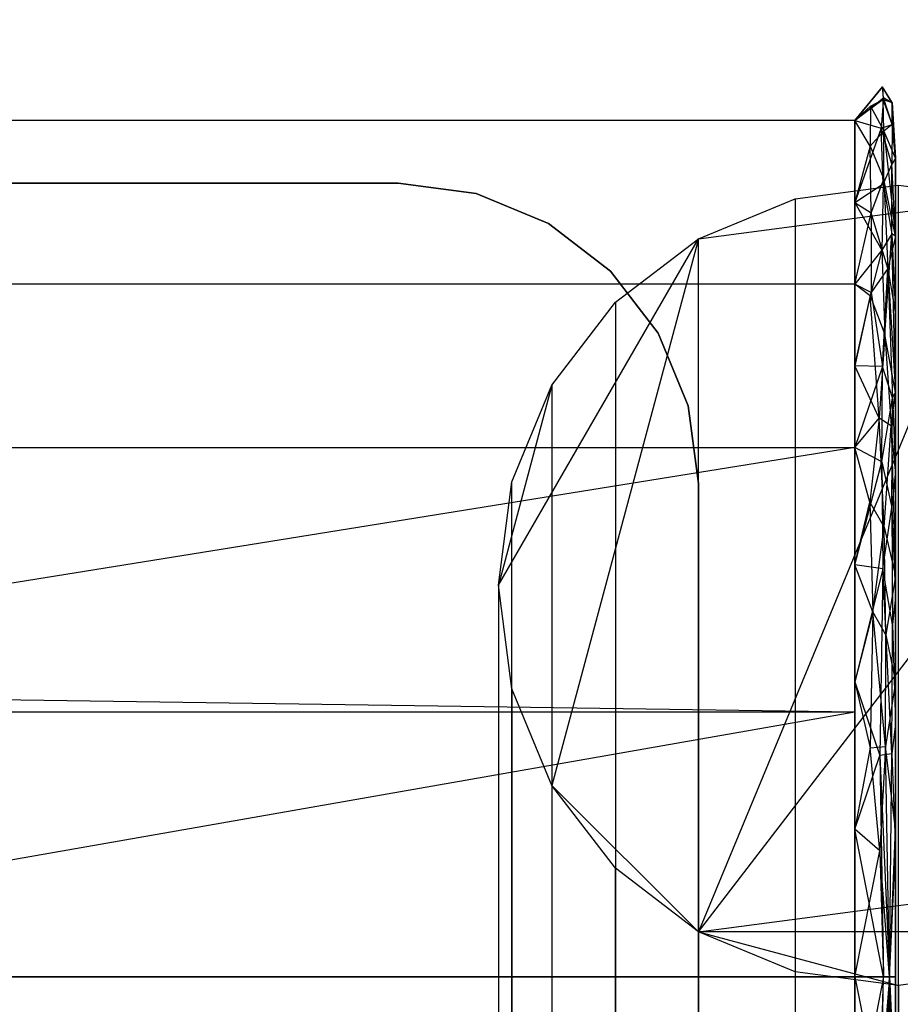
# Model space of a CAD drawing. Extents: x -70 to 70, y -15 to 22.
# Drawn here: x 38 to 39, y 10 to 11 of the extents above; entities that cross this region are included whole.
import ezdxf

# ---------------------------------------------------------------- set-up
doc = ezdxf.new("R2010")
doc.units = 0
for name, color, linetype in [('3D', 254, 'CONTINUOUS'), ('3D-BLACK', 250, 'CONTINUOUS'), ('3D-FLAT', 7, 'CONTINUOUS'), ('3D-GLASS-EDGE', 251, 'CONTINUOUS'), ('3D-GLASS-FACE', 9, 'CONTINUOUS'), ('3D-NON', 7, 'CONTINUOUS')]:
    doc.layers.add(name, color=color, linetype=linetype)

msp = doc.modelspace()

# ---------------------------------------------------------------- linework, layer by layer
at = {"layer": '3D'}
for points in [[(38.9452, 11.3181, 48.9094), (38.9452, 11.3181, 49.0832), (38.9799, 11.3602, 48.9162), (38.9452, 11.3181, 48.7357)], [(38.9452, 11.3181, 49.0832), (38.9647, 11.3363, 49.1809), (38.9805, 11.3446, 49.0914)], [(38.9959, 11.2713, 49.0756), (38.9959, 11.2713, 48.9094), (38.9918, 11.3406, 48.9889)], [(38.9452, 11.3181, 48.5619), (38.978, 11.3087, 48.5696), (38.9452, 11.2159, 48.4213)], [(38.978, 11.3087, 48.5696), (38.9918, 11.3131, 48.6534), (38.9916, 11.2638, 48.4979)], [(38.9959, 11.2713, 48.7433), (38.9959, 11.2713, 48.5771), (38.9918, 11.3131, 48.6534)], [(38.9959, 11.2713, 49.0756), (38.992, 11.3137, 49.1603), (38.9959, 11.2713, 49.2417)], [(38.9644, 11.2861, 49.3346), (38.9814, 11.2451, 49.3987), (38.9817, 11.3054, 49.2484)], [(38.9959, 11.2713, 49.2417), (38.9817, 11.3054, 49.2484), (38.9959, 11.1736, 49.3761)], [(38.9658, 11.2027, 49.4972), (38.9644, 11.2861, 49.3346), (38.9452, 11.2159, 49.3975)], [(38.9452, 11.2159, 48.4213), (38.9791, 11.1563, 48.2665), (38.9452, 11.1138, 48.2808)], [(38.9959, 11.1736, 49.3761), (38.9864, 11.1334, 49.5703), (38.9959, 11.0759, 49.5106)], [(38.9914, 11.1768, 48.3268), (38.9959, 11.0759, 48.3083), (38.9959, 10.9783, 48.1738)], [(38.9452, 10.9095, 49.8192), (38.9452, 11.1138, 49.5381), (37.0606, 11.1138, 49.5381), (37.0606, 10.9095, 49.8192)], [(38.9656, 11.1034, 49.6342), (38.9452, 11.1138, 49.5381), (38.9452, 11.0117, 49.6786)], [(38.9756, 10.9463, 48.0395), (38.9646, 11.0991, 48.1789), (38.9829, 11.0508, 48.1443)], [(38.9959, 10.9783, 48.1738), (38.9959, 10.8806, 48.0394), (38.9906, 10.9369, 48.0546)], [(38.9756, 10.9463, 48.0395), (38.9639, 10.8415, 47.9575), (38.9452, 10.9095, 47.9996)], [(38.9452, 10.9095, 47.9996), (38.9452, 10.579, 47.8922), (37.0606, 10.579, 47.8922), (37.0606, 10.9095, 47.9996)], [(38.9789, 10.8918, 49.8171), (38.9452, 10.9095, 49.8192), (38.9452, 10.7632, 49.8667)], [(38.9959, 10.7226, 49.8307), (38.9959, 10.8806, 49.7794), (38.9914, 10.8348, 49.8353)], [(38.9452, 10.7632, 47.9521), (38.9639, 10.8415, 47.9575), (38.9676, 10.7043, 47.8865)], [(38.9959, 10.7488, 47.9966), (38.984, 10.6757, 47.8877), (38.9819, 10.8101, 47.9523)], [(38.9959, 10.7226, 49.8307), (38.9922, 10.6884, 49.9109), (38.9959, 10.5646, 49.8821)], [(38.9959, 10.6169, 47.9538), (38.9836, 10.5359, 47.8395), (38.984, 10.6757, 47.8877)], [(38.9452, 10.6169, 47.9045), (38.9643, 10.5343, 47.8251), (38.9452, 10.4327, 47.8447)], [(38.9959, 10.4065, 49.9334), (38.9959, 10.5646, 49.8821), (38.9914, 10.5271, 49.9692)], [(37.0606, 10.2485, 47.7848), (38.9452, 10.2485, 47.7848), (38.9452, 9.918, 47.8922)], [(38.9452, 10.2485, 50.034), (37.0606, 10.2485, 50.034), (37.0606, 9.918, 49.9266), (38.9452, 9.918, 49.9266)], [(38.9767, 10.0914, 50.0126), (38.9809, 10.2485, 50.0201), (38.9452, 10.2485, 50.034)], [(38.9452, 10.0643, 47.8447), (38.9452, 10.2485, 47.7848), (38.9809, 10.2485, 47.7987)], [(38.9884, 10.2485, 50.0024), (38.9959, 10.0643, 49.9249), (38.9959, 10.2485, 49.9848)]]:
    msp.add_3dface(points, dxfattribs=at)
for points, invisible_edges in [([(38.9809, 11.3464, 48.7411), (38.9452, 11.3181, 48.7357), (38.9799, 11.3602, 48.9162)], 11), ([(38.9799, 11.3602, 48.9162), (38.9452, 11.3181, 49.0832), (38.9805, 11.3446, 49.0914)], 15), ([(38.9799, 11.3602, 48.9162), (38.9805, 11.3446, 49.0914), (38.9918, 11.3406, 48.9889)], 4), ([(38.992, 11.3398, 48.8251), (38.9799, 11.3602, 48.9162), (38.9918, 11.3406, 48.9889)], 6), ([(38.9799, 11.3602, 48.9162), (38.992, 11.3398, 48.8251), (38.9809, 11.3464, 48.7411)], 5), ([(38.978, 11.3087, 48.5696), (38.9452, 11.3181, 48.7357), (38.9809, 11.3464, 48.7411)], 1), ([(38.9817, 11.3054, 49.2484), (38.9805, 11.3446, 49.0914), (38.9647, 11.3363, 49.1809)], 2), ([(38.9809, 11.3464, 48.7411), (38.9918, 11.3131, 48.6534), (38.978, 11.3087, 48.5696)], 11), ([(38.9817, 11.3054, 49.2484), (38.992, 11.3137, 49.1603), (38.9805, 11.3446, 49.0914)], 12), ([(38.992, 11.3137, 49.1603), (38.9918, 11.3406, 48.9889), (38.9805, 11.3446, 49.0914)], 15), ([(38.992, 11.3398, 48.8251), (38.9918, 11.3131, 48.6534), (38.9809, 11.3464, 48.7411)], 13), ([(38.9647, 11.3363, 49.1809), (38.9452, 11.3181, 49.0832), (38.9452, 11.3181, 49.2569)], 1), ([(38.9647, 11.3363, 49.1809), (38.9452, 11.3181, 49.2569), (38.9644, 11.2861, 49.3346)], 15), ([(38.9644, 11.2861, 49.3346), (38.9817, 11.3054, 49.2484), (38.9647, 11.3363, 49.1809)], 7), ([(38.9918, 11.3406, 48.9889), (38.992, 11.3137, 49.1603), (38.9959, 11.2713, 49.0756)], 10), ([(38.992, 11.3398, 48.8251), (38.9918, 11.3406, 48.9889), (38.9959, 11.2713, 48.9094)], 3), ([(38.992, 11.3398, 48.8251), (38.9959, 11.2713, 48.7433), (38.9918, 11.3131, 48.6534)], 6), ([(38.992, 11.3398, 48.8251), (38.9959, 11.2713, 48.9094), (38.9959, 11.2713, 48.7433)], 9), ([(38.9452, 11.1138, 49.5381), (38.9452, 11.3181, 49.2569), (37.0606, 11.3181, 49.2569), (37.0606, 11.1138, 49.5381)], 8), ([(38.9452, 11.3181, 48.5619), (38.9452, 11.1138, 48.2808), (37.0606, 11.1138, 48.2808), (37.0606, 11.3181, 48.5619)], 8), ([(38.9452, 11.3181, 49.2569), (38.9452, 11.2159, 49.3975), (38.9644, 11.2861, 49.3346)], 2), ([(38.9452, 11.3181, 48.7357), (38.978, 11.3087, 48.5696), (38.9452, 11.3181, 48.5619)], 2), ([(38.978, 11.3087, 48.5696), (38.9805, 11.2391, 48.4062), (38.9452, 11.2159, 48.4213)], 15), ([(38.978, 11.3087, 48.5696), (38.9916, 11.2638, 48.4979), (38.9805, 11.2391, 48.4062)], 5), ([(38.9959, 11.2713, 49.2417), (38.992, 11.3137, 49.1603), (38.9817, 11.3054, 49.2484)], 15), ([(38.9918, 11.3131, 48.6534), (38.9959, 11.2713, 48.5771), (38.9916, 11.2638, 48.4979)], 13), ([(38.9959, 11.1736, 49.3761), (38.9817, 11.3054, 49.2484), (38.9814, 11.2451, 49.3987)], 15), ([(38.9644, 11.2861, 49.3346), (38.9658, 11.2027, 49.4972), (38.9814, 11.2451, 49.3987)], 13), ([(38.9959, 11.1736, 48.4427), (38.9916, 11.2638, 48.4979), (38.9959, 11.2713, 48.5771)], 6), ([(38.9916, 11.2638, 48.4979), (38.9914, 11.1768, 48.3268), (38.9805, 11.2391, 48.4062)], 15), ([(38.9959, 11.1736, 48.4427), (38.9914, 11.1768, 48.3268), (38.9916, 11.2638, 48.4979)], 12), ([(38.9658, 11.2027, 49.4972), (38.9864, 11.1334, 49.5703), (38.9814, 11.2451, 49.3987)], 15), ([(38.9864, 11.1334, 49.5703), (38.9959, 11.1736, 49.3761), (38.9814, 11.2451, 49.3987)], 1), ([(38.8706, 11.2205, 54.7134), (39, 11.2375, 54.7305), (39, 11.2375, 46.7838), (38.8706, 11.2205, 46.7838)], 4), ([(38.8706, 11.2205, 54.7134), (38.8706, -6.7625, 54.7134), (39, -6.7625, 54.7305), (39, 11.2375, 54.7305)], 10), ([(38.9791, 11.1563, 48.2665), (38.9452, 11.2159, 48.4213), (38.9805, 11.2391, 48.4062)], 1), ([(38.9914, 11.1768, 48.3268), (38.9791, 11.1563, 48.2665), (38.9805, 11.2391, 48.4062)], 6), ([(39, 11.2375, 46.7838), (39, 11.2375, 54.7305), (39.1294, 11.2205, 54.7134), (39.1294, 11.2205, 46.7838)], 13), ([(39, -6.7625, 54.7305), (39.1294, -6.7625, 54.7134), (39.1294, 11.2205, 54.7134), (39, 11.2375, 54.7305)], 13), ([(38.75, 11.1705, 54.6635), (38.8706, 11.2205, 54.7134), (38.8706, 11.2205, 46.7838), (38.75, 11.1705, 46.7838)], 14), ([(38.75, 11.1705, 54.6635), (38.75, -6.7625, 54.6635), (38.8706, -6.7625, 54.7134), (38.8706, 11.2205, 54.7134)], 15), ([(38.9658, 11.2027, 49.4972), (38.9452, 11.2159, 49.3975), (38.9452, 11.1138, 49.5381)], 1), ([(38.9452, 11.1138, 49.5381), (38.9656, 11.1034, 49.6342), (38.9658, 11.2027, 49.4972)], 11), ([(38.9658, 11.2027, 49.4972), (38.9656, 11.1034, 49.6342), (38.9864, 11.1334, 49.5703)], 2), ([(38.9791, 11.1563, 48.2665), (38.9914, 11.1768, 48.3268), (38.9829, 11.0508, 48.1443)], 15), ([(38.9829, 11.0508, 48.1443), (38.9914, 11.1768, 48.3268), (38.9959, 10.9783, 48.1738)], 6), ([(38.9914, 11.1768, 48.3268), (38.9959, 11.1736, 48.4427), (38.9959, 11.0759, 48.3083)], 9), ([(38.6464, 11.0911, 54.584), (38.75, 11.1705, 54.6635), (38.75, 11.1705, 46.7838), (38.6464, 11.0911, 46.7838)], 4), ([(38.6464, 11.0911, 54.584), (38.6464, -6.7625, 54.584), (38.75, -6.7625, 54.6635), (38.75, 11.1705, 54.6635)], 10), ([(38.9791, 11.1563, 48.2665), (38.9646, 11.0991, 48.1789), (38.9452, 11.1138, 48.2808)], 12), ([(38.9791, 11.1563, 48.2665), (38.9829, 11.0508, 48.1443), (38.9646, 11.0991, 48.1789)], 10), ([(38.9864, 11.1334, 49.5703), (38.9656, 11.1034, 49.6342), (38.9798, 11.0108, 49.7186)], 4), ([(38.9923, 10.9716, 49.73), (38.9864, 11.1334, 49.5703), (38.9798, 11.0108, 49.7186)], 15), ([(38.9959, 11.0759, 49.5106), (38.9864, 11.1334, 49.5703), (38.9959, 10.9783, 49.645)], 1), ([(38.9864, 11.1334, 49.5703), (38.9923, 10.9716, 49.73), (38.9959, 10.9783, 49.645)], 12), ([(38.9452, 11.1138, 48.2808), (38.9452, 10.9095, 47.9996), (37.0606, 10.9095, 47.9996), (37.0606, 11.1138, 48.2808)], 10), ([(38.9452, 11.1138, 48.2808), (38.9646, 11.0991, 48.1789), (38.9452, 11.0117, 48.1402)], 1), ([(38.9656, 11.1034, 49.6342), (38.9452, 11.0117, 49.6786), (38.9798, 11.0108, 49.7186)], 15), ([(38.9646, 11.0991, 48.1789), (38.9756, 10.9463, 48.0395), (38.9452, 11.0117, 48.1402)], 13), ([(38.567, 10.9875, 54.4805), (38.6464, 11.0911, 54.584), (38.6464, 11.0911, 46.7838), (38.567, 10.9875, 46.7838)], 6), ([(38.567, 10.9875, 54.4805), (38.567, -6.7625, 54.4805), (38.6464, -6.7625, 54.584), (38.6464, 11.0911, 54.584)], 14), ([(38.9906, 10.9369, 48.0546), (38.9756, 10.9463, 48.0395), (38.9829, 11.0508, 48.1443)], 6), ([(38.9829, 11.0508, 48.1443), (38.9959, 10.9783, 48.1738), (38.9906, 10.9369, 48.0546)], 15), ([(38.9452, 11.0117, 49.6786), (38.9452, 10.9095, 49.8192), (38.9798, 11.0108, 49.7186)], 6), ([(38.9756, 10.9463, 48.0395), (38.9452, 10.9095, 47.9996), (38.9452, 11.0117, 48.1402)], 13), ([(38.9798, 11.0108, 49.7186), (38.9452, 10.9095, 49.8192), (38.9789, 10.8918, 49.8171)], 2), ([(38.9789, 10.8918, 49.8171), (38.9923, 10.9716, 49.73), (38.9798, 11.0108, 49.7186)], 8), ([(38.517, 10.8669, 54.3599), (38.567, 10.9875, 54.4805), (38.567, 10.9875, 46.7838), (38.517, 10.8669, 46.7838)], 14), ([(38.517, 10.8669, 54.3599), (38.517, -6.7625, 54.3599), (38.567, -6.7625, 54.4805), (38.567, 10.9875, 54.4805)], 15), ([(38.9923, 10.9716, 49.73), (38.9959, 10.8806, 49.7794), (38.9959, 10.9783, 49.645)], 12), ([(38.9789, 10.8918, 49.8171), (38.9914, 10.8348, 49.8353), (38.9923, 10.9716, 49.73)], 8), ([(38.9959, 10.8806, 49.7794), (38.9923, 10.9716, 49.73), (38.9914, 10.8348, 49.8353)], 15), ([(38.9819, 10.8101, 47.9523), (38.9639, 10.8415, 47.9575), (38.9756, 10.9463, 48.0395)], 11), ([(38.9819, 10.8101, 47.9523), (38.9756, 10.9463, 48.0395), (38.9906, 10.9369, 48.0546)], 14), ([(38.9906, 10.9369, 48.0546), (38.9959, 10.7488, 47.9966), (38.9819, 10.8101, 47.9523)], 6), ([(38.9959, 10.8806, 48.0394), (38.9959, 10.7488, 47.9966), (38.9906, 10.9369, 48.0546)], 14), ([(38.9452, 10.9095, 49.8192), (37.0606, 10.6064, 49.9177), (38.9452, 10.579, 49.9266)], 6), ([(37.0606, 10.6064, 49.9177), (38.9452, 10.9095, 49.8192), (37.0606, 10.9095, 49.8192)], 3), ([(38.9452, 10.7632, 47.9521), (38.9452, 10.9095, 47.9996), (38.9639, 10.8415, 47.9575)], 10), ([(38.9789, 10.8918, 49.8171), (38.9452, 10.7632, 49.8667), (38.9804, 10.7579, 49.897)], 15), ([(38.9804, 10.7579, 49.897), (38.9914, 10.8348, 49.8353), (38.9789, 10.8918, 49.8171)], 6), ([(38.5, 10.7375, 54.2305), (38.517, 10.8669, 54.3599), (38.517, 10.8669, 46.7838), (38.5, 10.7375, 46.7838)], 4), ([(38.517, -6.7625, 54.3599), (38.517, 10.8669, 54.3599), (38.5, 10.7375, 54.2305), (38.5, -6.7625, 54.2305)], 10), ([(38.9819, 10.8101, 47.9523), (38.9676, 10.7043, 47.8865), (38.9639, 10.8415, 47.9575)], 7), ([(38.9922, 10.6884, 49.9109), (38.9914, 10.8348, 49.8353), (38.9804, 10.7579, 49.897)], 15), ([(38.9914, 10.8348, 49.8353), (38.9922, 10.6884, 49.9109), (38.9959, 10.7226, 49.8307)], 10), ([(38.9676, 10.7043, 47.8865), (38.9819, 10.8101, 47.9523), (38.984, 10.6757, 47.8877)], 6), ([(38.9676, 10.7043, 47.8865), (38.9452, 10.6169, 47.9045), (38.9452, 10.7632, 47.9521)], 8), ([(38.9452, 10.7632, 49.8667), (38.9452, 10.6169, 49.9143), (38.9804, 10.7579, 49.897)], 6), ([(38.9804, 10.7579, 49.897), (38.9452, 10.6169, 49.9143), (38.9764, 10.5247, 49.9892)], 12), ([(38.9914, 10.5271, 49.9692), (38.9804, 10.7579, 49.897), (38.9764, 10.5247, 49.9892)], 8), ([(38.9914, 10.5271, 49.9692), (38.9922, 10.6884, 49.9109), (38.9804, 10.7579, 49.897)], 8), ([(38.984, 10.6757, 47.8877), (38.9959, 10.7488, 47.9966), (38.9959, 10.6169, 47.9538)], 9), ([(38.5, 10.7375, 46.7838), (38.517, 10.6081, 46.7838), (38.517, 10.6081, 54.1011), (38.5, 10.7375, 54.2305)], 9), ([(38.5, -6.7625, 54.2305), (38.5, 10.7375, 54.2305), (38.517, 10.6081, 54.1011), (38.517, -6.7625, 54.1011)], 11), ([(38.9676, 10.7043, 47.8865), (38.9643, 10.5343, 47.8251), (38.9452, 10.6169, 47.9045)], 10), ([(38.9836, 10.5359, 47.8395), (38.9643, 10.5343, 47.8251), (38.9676, 10.7043, 47.8865)], 15), ([(38.984, 10.6757, 47.8877), (38.9836, 10.5359, 47.8395), (38.9676, 10.7043, 47.8865)], 13), ([(38.9959, 10.5646, 49.8821), (38.9922, 10.6884, 49.9109), (38.9914, 10.5271, 49.9692)], 15), ([(37.0606, 10.2485, 50.034), (38.9452, 10.579, 49.9266), (37.0606, 10.6064, 49.9177)], 1), ([(38.567, 10.4875, 53.9805), (38.517, 10.6081, 54.1011), (38.517, 10.6081, 46.7838), (38.567, 10.4875, 46.7838)], 14), ([(38.567, 10.4875, 53.9805), (38.567, -6.7625, 53.9805), (38.517, -6.7625, 54.1011), (38.517, 10.6081, 54.1011)], 14), ([(38.9452, 10.6169, 49.9143), (38.9452, 10.4327, 49.9741), (38.9764, 10.5247, 49.9892)], 12), ([(38.9836, 10.5359, 47.8395), (38.9959, 10.6169, 47.9538), (38.9959, 10.4327, 47.8939)], 1), ([(37.0606, 10.2485, 50.034), (38.9452, 10.2485, 50.034), (38.9452, 10.579, 49.9266)], 1), ([(38.9452, 10.579, 47.8922), (38.9452, 10.2485, 47.7848), (37.0606, 10.2485, 47.7848), (37.0606, 10.579, 47.8922)], 10), ([(38.9643, 10.5343, 47.8251), (38.9767, 10.4057, 47.8062), (38.9452, 10.4327, 47.8447)], 13), ([(38.9767, 10.4057, 47.8062), (38.9643, 10.5343, 47.8251), (38.9836, 10.5359, 47.8395)], 4), ([(38.9836, 10.5359, 47.8395), (38.9884, 10.2485, 47.8164), (38.9767, 10.4057, 47.8062)], 9), ([(38.9959, 10.4327, 47.8939), (38.9884, 10.2485, 47.8164), (38.9836, 10.5359, 47.8395)], 9), ([(38.9452, 10.4327, 49.9741), (38.9809, 10.2485, 50.0201), (38.9764, 10.5247, 49.9892)], 15), ([(38.9764, 10.5247, 49.9892), (38.9884, 10.2485, 50.0024), (38.9914, 10.5271, 49.9692)], 4), ([(38.9764, 10.5247, 49.9892), (38.9809, 10.2485, 50.0201), (38.9884, 10.2485, 50.0024)], 14), ([(38.9959, 10.4065, 49.9334), (38.9914, 10.5271, 49.9692), (38.9884, 10.2485, 50.0024)], 7), ([(38.6464, 10.3839, 53.8769), (38.567, 10.4875, 53.9805), (38.567, 10.4875, 46.7838), (38.6464, 10.3839, 46.7838)], 12), ([(38.6464, 10.3839, 53.8769), (38.6464, -6.7625, 53.8769), (38.567, -6.7625, 53.9805), (38.567, 10.4875, 53.9805)], 15), ([(38.9452, 10.4327, 49.9741), (38.9452, 10.2485, 50.034), (38.9809, 10.2485, 50.0201)], 2), ([(38.9452, 10.2485, 47.7848), (38.9452, 10.4327, 47.8447), (38.9767, 10.4057, 47.8062)], 14), ([(38.9884, 10.2485, 47.8164), (38.9959, 10.4327, 47.8939), (38.9959, 10.2485, 47.8341)], 8), ([(38.9767, 10.4057, 47.8062), (38.9809, 10.2485, 47.7987), (38.9452, 10.2485, 47.7848)], 2), ([(38.9809, 10.2485, 47.7987), (38.9767, 10.4057, 47.8062), (38.9884, 10.2485, 47.8164)], 15), ([(38.9959, 10.2485, 49.9848), (38.9959, 10.4065, 49.9334), (38.9884, 10.2485, 50.0024)], 14), ([(38.75, 10.3045, 53.7975), (38.6464, 10.3839, 53.8769), (38.6464, 10.3839, 46.7838), (38.75, 10.3045, 46.7838)], 4), ([(38.75, 10.3045, 53.7975), (38.75, -6.7625, 53.7975), (38.6464, -6.7625, 53.8769), (38.6464, 10.3839, 53.8769)], 10), ([(38.8706, 10.2545, 53.7475), (38.75, 10.3045, 53.7975), (38.75, 10.3045, 46.7838), (38.8706, 10.2545, 46.7838)], 14), ([(38.8706, 10.2545, 53.7475), (38.8706, -6.7625, 53.7475), (38.75, -6.7625, 53.7975), (38.75, 10.3045, 53.7975)], 14), ([(37.0606, 10.2485, 47.7848), (38.9452, 9.918, 47.8922), (37.0606, 9.8906, 47.9011)], 1), ([(39, 10.2375, 53.7305), (38.8706, 10.2545, 53.7475), (38.8706, 10.2545, 46.7838), (39, 10.2375, 46.7838)], 4), ([(39, 10.2375, 53.7305), (39, -6.7625, 53.7305), (38.8706, -6.7625, 53.7475), (38.8706, 10.2545, 53.7475)], 14), ([(38.9452, 10.0643, 47.8447), (38.9809, 10.2485, 47.7987), (38.9764, 9.9724, 47.8296)], 15), ([(38.9452, 10.2485, 50.034), (38.9452, 10.0643, 49.9741), (38.9767, 10.0914, 50.0126)], 14), ([(38.9764, 9.9724, 47.8296), (38.9884, 10.2485, 47.8164), (38.9914, 9.9699, 47.8496)], 4), ([(38.9764, 9.9724, 47.8296), (38.9809, 10.2485, 47.7987), (38.9884, 10.2485, 47.8164)], 12), ([(38.9836, 9.9612, 49.9794), (38.9884, 10.2485, 50.0024), (38.9767, 10.0914, 50.0126)], 9), ([(38.9809, 10.2485, 50.0201), (38.9767, 10.0914, 50.0126), (38.9884, 10.2485, 50.0024)], 3), ([(38.9959, 10.0643, 49.9249), (38.9884, 10.2485, 50.0024), (38.9836, 9.9612, 49.9794)], 9), ([(38.9959, 10.0905, 47.8854), (38.9914, 9.9699, 47.8496), (38.9884, 10.2485, 47.8164)], 3), ([(38.9959, 10.2485, 47.8341), (38.9959, 10.0905, 47.8854), (38.9884, 10.2485, 47.8164)], 6), ([(39, 10.2375, 53.7305), (39, 10.2375, 46.7838), (39.1294, 10.2545, 46.7838), (39.1294, 10.2545, 53.7475)], 3), ([(39.1294, -6.7625, 53.7475), (39, -6.7625, 53.7305), (39, 10.2375, 53.7305), (39.1294, 10.2545, 53.7475)], 7)]:
    msp.add_3dface(points, dxfattribs=dict(at, invisible_edges=invisible_edges))
at = {"layer": '3D-BLACK'}
msp.add_3dface([(-6.4, -13.6625, 5), (-6.4, 14.1375, 5), (69.4, 14.1375, 5), (69.4, -13.6625, 5)], dxfattribs=at)
at = {"layer": '3D-FLAT'}
for points, invisible_edges in [([(39, -14.7625, 34), (37.75, -12.7625, 34), (37.75, 13.2375, 34), (39, 15.2375, 34)], 15), ([(39, 15.2375, 34), (39.5, 13.7375, 34), (39.5, -12.2625, 34), (39, -14.6525, 34)], 15), ([(38.75, 11.1705, 46.7838), (38.8706, 11.2205, 46.7838), (39, 11.2375, 46.7838), (39.1294, 11.2205, 46.7838)], 8), ([(38.75, 11.1705, 46.7838), (39.1294, 11.2205, 46.7838), (38.75, 10.3045, 46.7838), (38.567, 10.4875, 46.7838)], 12), ([(39.1294, 11.2205, 46.7838), (39.25, 11.1705, 46.7838), (39.3536, 11.0911, 46.7838), (38.75, 10.3045, 46.7838)], 12), ([(38.5, 10.7375, 46.7838), (38.567, 10.9875, 46.7838), (38.6464, 11.0911, 46.7838), (38.75, 11.1705, 46.7838)], 9), ([(38.75, 10.3045, 46.7838), (39.3536, 11.0911, 46.7838), (39.433, 10.4875, 46.7838), (39.3536, 10.3839, 46.7838)], 8), ([(39.25, 10.3045, 46.7838), (39.1294, 10.2545, 46.7838), (39, 10.2375, 46.7838), (38.75, 10.3045, 46.7838)], 12)]:
    msp.add_3dface(points, dxfattribs=dict(at, invisible_edges=invisible_edges))
for points in [[(38.567, 10.4875, 46.7838), (38.517, 10.6081, 46.7838), (38.5, 10.7375, 46.7838), (38.75, 11.1705, 46.7838)], [(38.5, 10.7375, 46.7838), (38.517, 10.8669, 46.7838), (38.567, 10.9875, 46.7838)], [(38.6464, 10.3839, 46.7838), (38.567, 10.4875, 46.7838), (38.75, 10.3045, 46.7838)], [(39.25, 10.3045, 46.7838), (38.75, 10.3045, 46.7838), (39.3536, 10.3839, 46.7838)], [(38.75, 10.3045, 46.7838), (39, 10.2375, 46.7838), (38.8706, 10.2545, 46.7838)]]:
    msp.add_3dface(points, dxfattribs=at)
at = {"layer": '3D-GLASS-EDGE'}
for points in [[(38.375, 11.2399, 55.331), (38.375, 11.2399, 54.9786), (-6.335, 11.2399, 54.9786), (-6.335, 11.2399, 55.331)], [(38.4721, 11.2271, 54.9786), (38.375, 11.2399, 54.9786), (38.375, 11.2399, 55.331), (38.4721, 11.2271, 55.331)], [(38.5625, 11.1896, 54.9786), (38.4721, 11.2271, 54.9786), (38.4721, 11.2271, 55.331), (38.5625, 11.1896, 55.331)], [(38.5625, 11.1896, 55.331), (38.6402, 11.13, 55.331), (38.6402, 11.13, 54.9786), (38.5625, 11.1896, 54.9786)], [(38.6402, 11.13, 55.331), (38.6998, 11.0524, 55.331), (38.6998, 11.0524, 54.9786), (38.6402, 11.13, 54.9786)], [(38.7372, 10.9619, 54.9786), (38.6998, 11.0524, 54.9786), (38.6998, 11.0524, 55.331), (38.7372, 10.9619, 55.331)], [(38.75, 10.8649, 54.9786), (38.7372, 10.9619, 54.9786), (38.7372, 10.9619, 55.331), (38.75, 10.8649, 55.331)], [(38.75, -6.3875, 55.331), (38.75, -6.3875, 54.9786), (38.75, 10.8649, 54.9786), (38.75, 10.8649, 55.331)]]:
    msp.add_3dface(points, dxfattribs=at)
at = {"layer": '3D-GLASS-FACE', "invisible_edges": 15}
for points in [[(38.375, 11.2399, 55.331), (-6.335, 11.2399, 55.331), (-6.335, -6.7625, 55.331), (38.375, -6.7625, 55.331)], [(38.375, 11.2399, 54.9786), (38.375, -6.7625, 54.9786), (-6.335, -6.7625, 54.9786), (-6.335, 11.2399, 54.9786)], [(38.75, 10.8649, 55.331), (38.7372, 10.9619, 55.331), (38.375, 11.2399, 55.331), (38.375, -6.7625, 55.331)], [(38.5625, 11.1896, 55.331), (38.4721, 11.2271, 55.331), (38.375, 11.2399, 55.331), (38.7372, 10.9619, 55.331)], [(38.375, 11.2399, 54.9786), (38.4721, 11.2271, 54.9786), (38.75, 10.8649, 54.9786)], [(38.75, 10.8649, 54.9786), (38.75, -6.3875, 54.9786), (38.375, -6.7625, 54.9786), (38.375, 11.2399, 54.9786)], [(38.5625, 11.1896, 54.9786), (38.6402, 11.13, 54.9786), (38.75, 10.8649, 54.9786), (38.4721, 11.2271, 54.9786)], [(38.5625, 11.1896, 55.331), (38.7372, 10.9619, 55.331), (38.6998, 11.0524, 55.331), (38.6402, 11.13, 55.331)], [(38.6998, 11.0524, 54.9786), (38.7372, 10.9619, 54.9786), (38.75, 10.8649, 54.9786), (38.6402, 11.13, 54.9786)], [(38.375, -6.7625, 55.331), (38.75, -6.3875, 55.331), (38.75, 10.8649, 55.331)]]:
    msp.add_3dface(points, dxfattribs=at)
at = {"layer": '3D-NON'}
for points, invisible_edges in [([(37.0606, 11.3181, 48.9094), (37.0606, 11.3181, 49.2569), (38.9452, 11.3181, 49.2569), (38.9452, 11.3181, 48.9094)], 2), ([(38.9452, 11.3181, 48.9094), (38.9452, 11.3181, 48.5619), (37.0606, 11.3181, 48.5619), (37.0606, 11.3181, 48.9094)], 8), ([(38.9959, 10.2485, 48.9094), (38.9959, 11.2713, 49.2417), (38.9959, 10.8806, 49.7794), (38.9959, 10.2485, 49.9848)], 9), ([(38.9959, 10.2485, 48.9094), (38.9959, 10.2485, 47.8341), (38.9959, 10.8806, 48.0394), (38.9959, 11.2713, 48.5771)], 9), ([(38.9959, 10.2485, 48.9094), (38.9959, 10.2485, 49.9848), (38.9959, 9.6164, 49.7794), (38.9959, 9.2258, 49.2417)], 8), ([(38.9959, 10.2485, 48.9094), (38.9959, 9.2258, 48.5771), (38.9959, 9.6164, 48.0394), (38.9959, 10.2485, 47.8341)], 1)]:
    msp.add_3dface(points, dxfattribs=dict(at, invisible_edges=invisible_edges))
for points in [[(38.9959, 11.2713, 49.2417), (38.9959, 10.2485, 48.9094), (38.9959, 11.2713, 48.5771)], [(38.9959, 10.2485, 48.9094), (38.9959, 9.2258, 49.2417), (38.9959, 9.2258, 48.5771)]]:
    msp.add_3dface(points, dxfattribs=at)

doc.saveas('drawing.dxf')
